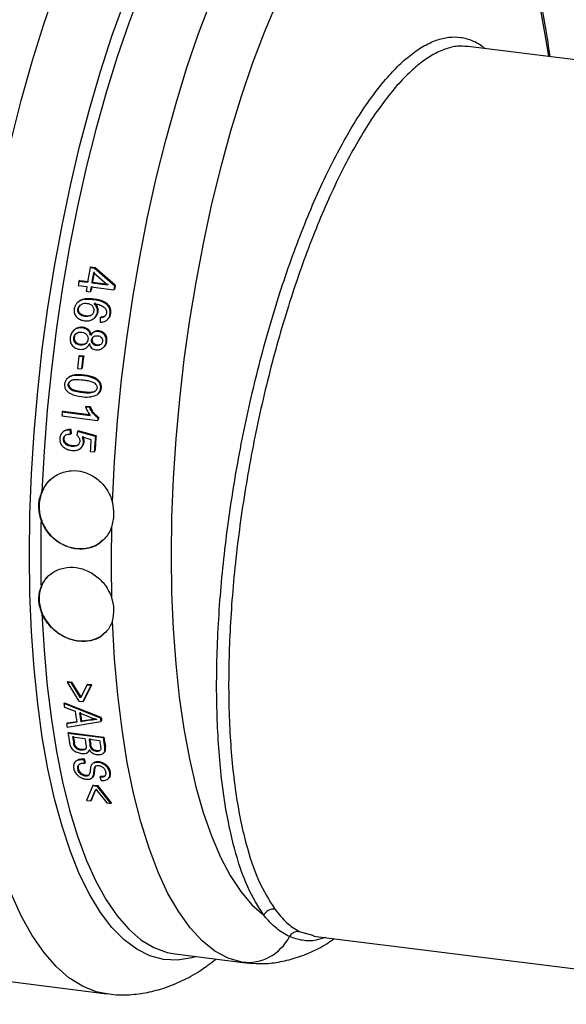
# Model space of a CAD drawing. Units: millimetres. Extents: x 209 to 2181, y 289 to 1510.
# Drawn here: x 1997 to 2052, y 635 to 734 of the extents above; entities that cross this region are included whole.
import ezdxf

# ---------------------------------------------------------------- set-up
doc = ezdxf.new("R2010")
doc.units = ezdxf.units.MM
doc.header["$LTSCALE"] = 3

msp = doc.modelspace()

# ---------------------------------------------------------------- linework, layer by layer
at = {"color": 7, "linetype": 'Continuous', "lineweight": 25}
for p, q in [((2042.35, 730.962), (2042.25, 730.965)), ((2092.544, 724.656), (2042.352, 730.98)), ((2004.507, 708.852), (2004.436, 708.79)), ((2004.436, 708.79), (2004.848, 708.738)), ((2004.507, 708.852), (2004.919, 708.8)), ((2004.774, 708.308), (2006.193, 707.07)), ((2004.919, 708.8), (2004.848, 708.738)), ((2006.885, 706.958), (2004.848, 708.738)), ((2006.956, 707.021), (2004.919, 708.8)), ((2003.387, 707.496), (2003.316, 707.433)), ((2003.316, 707.433), (2004.187, 707.323)), ((2003.387, 707.496), (2004.258, 707.386)), ((2004.67, 707.334), (2004.599, 707.271)), ((2004.67, 707.334), (2006.264, 707.133)), ((2003.245, 707.001), (2004.116, 706.891)), ((2004.037, 706.407), (2004.45, 706.355)), ((2004.521, 706.417), (2004.45, 706.355)), ((2004.528, 706.839), (2006.818, 706.551)), ((2004.599, 707.271), (2006.193, 707.07)), ((2006.889, 706.613), (2006.818, 706.551)), ((2006.956, 707.021), (2006.885, 706.958)), ((2003.247, 705.336), (2003.175, 705.273)), ((2004.793, 705.623), (2004.722, 705.56)), ((2003.269, 704.665), (2003.198, 704.602)), ((2005.23, 704.358), (2005.159, 704.296)), ((2003.994, 703.933), (2003.923, 703.871)), ((2004.819, 703.696), (2004.89, 703.759)), ((2005.449, 703.732), (2005.434, 703.303)), ((2005.52, 703.795), (2005.449, 703.732)), ((2005.928, 703.919), (2005.857, 703.856)), ((2006.13, 703.534), (2006.202, 703.596)), ((2006.512, 704.194), (2006.441, 704.132)), ((2002.866, 702.55), (2002.795, 702.487)), ((2003.728, 702.79), (2003.657, 702.728)), ((2005.331, 702.428), (2005.26, 702.365)), ((2002.866, 701.803), (2002.795, 701.74)), ((2004.653, 701.578), (2004.582, 701.515)), ((2004.772, 702.306), (2004.598, 702.153)), ((2006.12, 701.4), (2006.048, 701.337)), ((2003.484, 701.065), (2003.413, 701.002)), ((2004.109, 700.786), (2004.18, 700.848)), ((2005.129, 701.017), (2005.058, 700.954)), ((2005.746, 700.749), (2005.818, 700.812)), ((2003.378, 699.976), (2003.307, 699.913)), ((2003.307, 699.913), (2003.72, 699.861)), ((2003.378, 699.976), (2003.791, 699.924)), ((2003.791, 699.924), (2003.72, 699.861)), ((2003.16, 698.676), (2003.573, 698.624)), ((2003.644, 698.686), (2003.573, 698.624)), ((2002.228, 697.73), (2002.157, 697.668)), ((2003.865, 697.987), (2003.794, 697.925)), ((2002.309, 697.113), (2002.238, 697.05)), ((2005.562, 696.71), (2005.491, 696.648)), ((2003.687, 696.306), (2003.616, 696.243)), ((2005.189, 696.07), (2005.299, 696.167)), ((2004.035, 694.886), (2003.964, 694.823)), ((2003.964, 694.823), (2004.377, 694.771)), ((2004.035, 694.886), (2004.448, 694.834)), ((2004.448, 694.834), (2004.377, 694.771)), ((2001.611, 693.902), (2005.184, 693.452)), ((2001.717, 694.365), (2001.646, 694.303)), ((2001.646, 694.303), (2004.441, 693.951)), ((2001.717, 694.365), (2004.388, 694.029)), ((2005.255, 693.515), (2005.184, 693.452)), ((2005.278, 693.774), (2005.207, 693.712)), ((2002.537, 692.553), (2002.466, 692.491)), ((2002.481, 692.088), (2002.466, 692.491)), ((2002.552, 692.151), (2002.537, 692.553)), ((2001.76, 692.324), (2001.688, 692.261)), ((2001.821, 691.655), (2001.75, 691.592)), ((2002.552, 692.151), (2002.481, 692.088)), ((2003.174, 692.351), (2003.091, 691.961)), ((2003.245, 692.414), (2003.174, 692.351)), ((2004.958, 691.826), (2003.174, 692.351)), ((2005.029, 691.889), (2003.245, 692.414)), ((2003.66, 691.799), (2004.52, 691.546)), ((2005.029, 691.889), (2004.958, 691.826)), ((2002.634, 690.895), (2002.563, 690.832)), ((2003.433, 690.626), (2003.551, 690.731)), ((2003.827, 691.281), (2003.756, 691.218)), ((2004.434, 690.349), (2004.847, 690.297)), ((2004.918, 690.359), (2004.847, 690.297)), ((2002.189, 667.255), (2002.118, 667.193)), ((2002.118, 667.193), (2003.304, 665.295)), ((2002.118, 667.193), (2002.525, 667.141)), ((2002.189, 667.255), (2002.596, 667.204)), ((2002.596, 667.204), (2002.525, 667.141)), ((2003.483, 665.603), (2002.525, 667.141)), ((2003.554, 665.666), (2002.596, 667.204)), ((2004.138, 666.938), (2003.483, 665.603)), ((2003.739, 665.24), (2004.545, 666.887)), ((2003.81, 665.303), (2004.617, 666.949)), ((2004.209, 667.001), (2004.138, 666.938)), ((2004.138, 666.938), (2004.545, 666.887)), ((2004.209, 667.001), (2004.617, 666.949)), ((2004.617, 666.949), (2004.545, 666.887)), ((2001.883, 665.097), (2001.811, 665.034)), ((2005.467, 663.568), (2001.811, 665.034)), ((2005.538, 663.63), (2001.883, 665.097)), ((2003.304, 665.295), (2003.739, 665.24)), ((2003.81, 665.303), (2003.739, 665.24)), ((2001.854, 664.687), (2002.942, 664.275)), ((2003.369, 664.114), (2004.434, 663.685)), ((2003.09, 663.163), (2002.076, 663.019)), ((2002.147, 663.082), (2002.076, 663.019)), ((2002.125, 662.679), (2005.51, 663.245)), ((2003.161, 663.226), (2002.147, 663.082)), ((2004.42, 663.363), (2003.487, 663.22)), ((2003.559, 663.283), (2003.487, 663.22)), ((2004.491, 663.426), (2003.559, 663.283)), ((2004.491, 663.426), (2004.42, 663.363)), ((2005.538, 663.63), (2005.467, 663.568)), ((2005.581, 663.308), (2005.51, 663.245)), ((2002.287, 662.134), (2002.215, 662.071)), ((2002.215, 662.071), (2005.743, 661.627)), ((2002.287, 662.134), (2005.814, 661.689)), ((2002.678, 661.694), (2003.915, 661.538)), ((2002.852, 661.115), (2002.781, 661.052)), ((2004.327, 661.486), (2005.381, 661.354)), ((2004.49, 660.978), (2004.419, 660.915)), ((2005.814, 661.689), (2005.743, 661.627)), ((2002.949, 660.797), (2002.878, 660.735)), ((2003.575, 660.429), (2003.504, 660.366)), ((2004.224, 660.171), (2004.295, 660.234)), ((2004.576, 660.656), (2004.505, 660.594)), ((2005.111, 660.314), (2005.04, 660.251)), ((2005.767, 660.07), (2005.838, 660.133)), ((2005.967, 660.722), (2005.896, 660.66)), ((2003.036, 659.282), (2002.965, 659.219)), ((2003.858, 659.461), (2003.787, 659.399)), ((2003.892, 659.076), (2003.787, 659.399)), ((2003.963, 659.139), (2003.858, 659.461)), ((2003.963, 659.139), (2003.892, 659.076)), ((2004.731, 659.055), (2004.66, 658.992)), ((2005.334, 659.198), (2005.263, 659.135)), ((2003.28, 658.516), (2003.209, 658.453)), ((2004.759, 657.812), (2004.835, 658.313)), ((2004.906, 658.376), (2004.835, 658.313)), ((2006.47, 658.194), (2006.399, 658.132)), ((2004.009, 657.831), (2003.937, 657.768)), ((2004.612, 657.583), (2004.684, 657.646)), ((2004.83, 657.875), (2004.759, 657.812)), ((2005.495, 657.72), (2005.424, 657.657)), ((2005.424, 657.657), (2005.535, 657.34)), ((2006.244, 657.494), (2006.315, 657.556)), ((2004.704, 656.807), (2004.087, 655.328)), ((2004.494, 655.277), (2004.991, 656.472)), ((2004.565, 655.339), (2005.021, 656.435)), ((2004.775, 656.87), (2004.704, 656.807)), ((2004.704, 656.807), (2005.14, 656.753)), ((2004.775, 656.87), (2005.211, 656.815)), ((2004.991, 656.472), (2006.107, 655.073)), ((2005.211, 656.815), (2005.14, 656.753)), ((2006.515, 655.022), (2005.14, 656.753)), ((2006.586, 655.085), (2005.211, 656.815)), ((2004.087, 655.328), (2004.494, 655.277)), ((2004.565, 655.339), (2004.494, 655.277)), ((2006.107, 655.073), (2006.515, 655.022)), ((2006.586, 655.085), (2006.515, 655.022)), ((2026.851, 641.722), (2081.232, 634.871)), ((2012.965, 639.921), (2020.039, 639.03)), ((1996.404, 637.143), (2006.112, 635.92))]:
    msp.add_line(p, q, dxfattribs=at)
at = {"color": 8, "linetype": 'Continuous', "lineweight": 25}
for p, q in [((2025.412, 642.17), (2026.858, 641.777)), ((2020.042, 639.057), (2019.65, 639.09))]:
    msp.add_line(p, q, dxfattribs=at)
at = {"color": 8, "linetype": 'Continuous', "lineweight": 25, "flags": 128}
for points in [[(1992.774, 700.261), (1993.333, 704.608), (1993.991, 708.929), (1994.743, 713.205), (1995.586, 717.415), (1996.516, 721.54), (1997.529, 725.56), (1998.62, 729.456), (1999.784, 733.209), (2001.016, 736.803), (2002.309, 740.22), (2003.657, 743.444), (2005.055, 746.46), (2006.495, 749.254), (2007.054, 750.257)], [(2009.536, 736.554), (2008.306, 733.32), (2007.135, 729.913), (2006.029, 726.35), (2004.995, 722.648), (2004.037, 718.826), (2003.16, 714.903), (2002.369, 710.899), (2001.667, 706.833), (2001.057, 702.725), (2000.544, 698.597), (2000.129, 694.467), (1999.814, 690.358), (1999.601, 686.289)], [(1998.339, 679.974), (1998.391, 683.992), (1998.549, 688.082), (1998.81, 692.225), (1999.175, 696.399), (1999.64, 700.585), (2000.205, 704.76), (2000.865, 708.905), (2001.617, 712.998), (2002.459, 717.019), (2003.385, 720.949), (2004.391, 724.767), (2005.472, 728.455), (2006.623, 731.995), (2007.838, 735.367)], [(2006.666, 685.262), (2006.875, 689.323), (2007.186, 693.425), (2007.597, 697.547), (2008.105, 701.67), (2008.71, 705.772), (2009.407, 709.834), (2010.194, 713.836), (2011.065, 717.756), (2012.018, 721.577), (2013.047, 725.279), (2014.147, 728.844), (2015.313, 732.254), (2016.539, 735.493)], [(2023.123, 735.322), (2021.885, 732.377), (2020.7, 729.243), (2019.575, 725.938), (2018.517, 722.478), (2017.531, 718.883), (2016.621, 715.172), (2015.794, 711.363), (2015.053, 707.478), (2014.403, 703.537), (2013.847, 699.562), (2013.387, 695.573), (2013.026, 691.591), (2012.767, 687.639), (2012.61, 683.736), (2012.557, 679.904), (2012.607, 676.164), (2012.761, 672.534), (2013.018, 669.035), (2013.375, 665.685), (2013.832, 662.501), (2014.386, 659.502), (2015.034, 656.702), (2015.772, 654.118), (2016.596, 651.761), (2017.503, 649.646), (2018.488, 647.783), (2019.544, 646.183), (2020.667, 644.853), (2021.85, 643.802), (2021.85, 643.802)], [(2050.437, 729.961), (2050.183, 731.608), (2049.627, 734.602)], [(2015.065, 639.656), (2014.649, 639.537), (2013.211, 639.308), (2011.803, 639.375), (2010.434, 639.736), (2009.11, 640.391), (2007.838, 641.336), (2006.623, 642.567), (2005.472, 644.076), (2004.391, 645.857), (2003.385, 647.9), (2002.459, 650.197), (2001.617, 652.734), (2000.865, 655.5), (2000.205, 658.48), (1999.64, 661.66), (1999.175, 665.025), (1998.81, 668.556), (1998.549, 672.237), (1998.391, 676.05), (1998.339, 679.974)], [(1999.601, 674.087), (1999.814, 670.393), (2000.129, 666.839), (2000.544, 663.442), (2001.057, 660.219), (2001.667, 657.186), (2002.369, 654.359), (2003.16, 651.75), (2004.037, 649.374), (2004.995, 647.242), (2006.029, 645.364), (2007.135, 643.751), (2008.306, 642.409), (2009.536, 641.346), (2010.821, 640.567), (2012.152, 640.076), (2012.965, 639.921)], [(2006.102, 635.921), (2005.055, 636.135), (2003.657, 636.685), (2002.309, 637.531), (2001.016, 638.667), (1999.784, 640.089), (1998.62, 641.789), (1997.529, 643.761), (1996.516, 645.994), (1995.586, 648.477), (1994.743, 651.201), (1993.991, 654.15), (1993.333, 657.312), (1992.774, 660.672)]]:
    msp.add_lwpolyline(points, dxfattribs=at)
at = {"color": 7, "linetype": 'Continuous', "lineweight": 25, "flags": 128}
msp.add_lwpolyline([(2019.65, 639.09), (2018.274, 639.503), (2016.946, 640.218), (2015.672, 641.232), (2014.459, 642.539), (2013.314, 644.132), (2012.241, 646.003), (2011.248, 648.143), (2010.339, 650.54), (2009.519, 653.182), (2008.792, 656.055), (2008.161, 659.143), (2007.631, 662.432), (2007.204, 665.904), (2006.882, 669.54), (2006.666, 673.323)], dxfattribs=at)
at = {"color": 7, "linetype": 'Continuous', "lineweight": 25}
for centre, radius, start, end in [((2175.053, 679.029), 173.193, 170.10535, 170.59743), ((2175.685, 678.94), 173.416, 170.24997, 170.59725), ((2175.756, 679.002), 173.416, 170.24997, 170.59725), ((2175.095, 678.986), 174.119, 170.59711, 170.74115), ((2176.359, 678.812), 174.517, 170.74115, 170.9023), ((2176.771, 678.76), 174.517, 170.74115, 170.9023), ((2176.842, 678.823), 174.517, 170.74115, 170.9023), ((2178.679, 678.534), 174.13, 170.60528, 170.74114), ((2178.75, 678.597), 174.13, 170.60528, 170.74114), ((2178.954, 678.425), 176.956, 173.0253, 173.42886), ((2179.366, 678.373), 176.956, 173.0253, 173.42886), ((2179.437, 678.436), 176.956, 173.0253, 173.42886), ((2175.072, 678.841), 174.113, 174.9052, 175.03748), ((2178.582, 678.396), 174.05, 174.95173, 175.03749), ((2178.653, 678.459), 174.05, 174.95173, 175.03749), ((2175.163, 678.691), 171.126, 175.69178, 176.09379), ((2175.779, 678.625), 171.33, 175.5808, 176.09361), ((2175.85, 678.687), 171.33, 175.5808, 176.09361), ((2147.718, 680.111), 148.243, 178.69392, 181.30608), ((2154.777, 679.223), 148.231, 178.64303, 181.35697), ((2099.659, 676.814), 98.554, 186.86461, 187.0679), ((2096.796, 676.184), 94.606, 187.23123, 187.91055), ((2097.213, 676.131), 94.61, 187.2973, 187.84364), ((2097.284, 676.194), 94.61, 187.2973, 187.84364), ((2091.834, 675.773), 90.66, 188.08711, 188.30454), ((2099.278, 675.871), 94.615, 187.4717, 187.66853), ((2099.35, 675.934), 94.615, 187.4717, 187.66853), ((2086.86, 675.022), 85.63, 188.69904, 189.34937), ((2086.621, 674.865), 84.97, 188.91712, 189.35552), ((2086.692, 674.928), 84.97, 188.91712, 189.35552), ((2087.948, 674.724), 85.061, 188.91728, 189.32423), ((2088.411, 674.68), 85.112, 188.91736, 189.30687), ((2088.482, 674.742), 85.112, 188.91736, 189.30687), ((2089.547, 674.56), 85.197, 188.91748, 189.27826), ((2090.373, 674.575), 85.616, 188.699, 189.35414), ((2090.445, 674.638), 85.616, 188.699, 189.35414), ((2022.83, 643.348), 1.08, 83.44388, 155.16975), ((2025.3, 641.177), 0.999, 83.57203, 150.80357), ((2020.166, 643.853), 4.791, 263.81723, 332.81161)]:
    msp.add_arc(centre, radius, start, end, dxfattribs=at)
for points, knots in [([(2050.556, 729.946), (2050.547, 730.024), (2050.406, 731.2), (2050.042, 733.345), (2049.454, 736.36), (2048.751, 739.207), (2047.942, 741.898), (2047.016, 744.419), (2045.965, 746.762), (2044.779, 748.91), (2043.499, 750.766), (2042.153, 752.32), (2040.778, 753.572), (2039.339, 754.584), (2037.792, 755.375), (2036.268, 755.918), (2035.227, 756.065), (2034.78, 756.128)], [0, 0, 0, 0, 0.005401, 0.081619, 0.158275, 0.235468, 0.313309, 0.391898, 0.47128, 0.551309, 0.631139, 0.700836, 0.766692, 0.829013, 0.888616, 0.952155, 1, 1, 1, 1]), ([(2004.722, 705.56), (2004.53, 705.58), (2004.15, 705.618), (2003.66, 705.558), (2003.303, 705.386), (2003.07, 705.19), (2002.901, 704.927), (2002.852, 704.727), (2002.828, 704.626)], [0, 0, 0, 0, 0.250698, 0.498266, 0.623237, 0.748362, 0.873357, 1, 1, 1, 1]), ([(2004.793, 705.623), (2004.602, 705.643), (2004.221, 705.682), (2003.735, 705.617), (2003.408, 705.473), (2003.294, 705.366), (2003.253, 705.329)], [0, 0, 0, 0, 0.3598125, 0.7196593, 0.9007244, 1, 1, 1, 1]), ([(2006.441, 704.132), (2006.447, 704.242), (2006.457, 704.461), (2006.355, 704.773), (2006.165, 705.029), (2005.667, 705.416), (2005.142, 705.496), (2004.722, 705.56)], [0, 0, 0, 0, 0.125274, 0.249021, 0.373971, 0.49987, 1, 1, 1, 1]), ([(2006.512, 704.194), (2006.518, 704.306), (2006.529, 704.527), (2006.423, 704.842), (2006.23, 705.098), (2005.731, 705.479), (2005.21, 705.559), (2004.793, 705.623)], [0, 0, 0, 0, 0.126422, 0.251936, 0.377921, 0.50336, 1, 1, 1, 1]), ([(2002.828, 704.626), (2002.822, 704.549), (2002.811, 704.397), (2002.853, 704.172), (2002.949, 703.967), (2003.14, 703.742), (2003.448, 703.533), (2003.732, 703.475), (2003.875, 703.446)], [0, 0, 0, 0, 0.124933, 0.249404, 0.374803, 0.500254, 0.749794, 1, 1, 1, 1]), ([(2003.923, 703.871), (2003.83, 703.888), (2003.645, 703.921), (2003.436, 704.041), (2003.308, 704.183), (2003.234, 704.308), (2003.188, 704.451), (2003.195, 704.552), (2003.198, 704.602)], [0, 0, 0, 0, 0.249689, 0.498466, 0.623526, 0.748837, 0.874203, 1, 1, 1, 1]), ([(2003.198, 704.602), (2003.214, 704.667), (2003.247, 704.807), (2003.399, 704.994), (2003.61, 705.141), (2003.876, 705.215), (2004.055, 705.203), (2004.148, 705.196)], [0, 0, 0, 0, 0.156487, 0.33591, 0.554822, 0.768495, 1, 1, 1, 1]), ([(2003.994, 703.933), (2003.901, 703.95), (2003.716, 703.984), (2003.507, 704.104), (2003.379, 704.246), (2003.305, 704.371), (2003.259, 704.514), (2003.266, 704.614), (2003.269, 704.665)], [0, 0, 0, 0, 0.2496893, 0.4984664, 0.6235258, 0.7488367, 0.8742027, 1, 1, 1, 1]), ([(2003.269, 704.665), (2003.285, 704.729), (2003.32, 704.867), (2003.413, 705.002), (2003.486, 705.051), (2003.496, 705.058)], [0, 0, 0, 0, 0.426989, 0.916557, 1, 1, 1, 1]), ([(2004.805, 704.428), (2004.795, 704.379), (2004.775, 704.282), (2004.702, 704.149), (2004.602, 704.037), (2004.442, 703.922), (2004.206, 703.849), (2004.017, 703.863), (2003.923, 703.871)], [0, 0, 0, 0, 0.124586, 0.248881, 0.374179, 0.499928, 0.749759, 1, 1, 1, 1]), ([(2004.148, 705.196), (2004.239, 705.18), (2004.421, 705.146), (2004.615, 705.005), (2004.726, 704.853), (2004.787, 704.722), (2004.818, 704.577), (2004.81, 704.478), (2004.805, 704.428)], [0, 0, 0, 0, 0.248314, 0.496847, 0.622284, 0.747751, 0.873753, 1, 1, 1, 1]), ([(2004.829, 705.169), (2004.999, 705.146), (2005.336, 705.098), (2005.635, 704.936), (2005.784, 704.855)], [0, 0, 0, 0, 0.502178, 1, 1, 1, 1]), ([(2005.159, 704.296), (2005.165, 704.379), (2005.176, 704.545), (2005.116, 704.786), (2005.001, 705.003), (2004.887, 705.114), (2004.829, 705.169)], [0, 0, 0, 0, 0.249566, 0.498893, 0.748654, 1, 1, 1, 1]), ([(2004.888, 703.762), (2004.9, 703.771), (2004.969, 703.823), (2005.068, 703.954), (2005.178, 704.144), (2005.213, 704.287), (2005.23, 704.358)], [0, 0, 0, 0, 0.066845, 0.377782, 0.689438, 1, 1, 1, 1]), ([(2005.23, 704.358), (2005.236, 704.442), (2005.248, 704.608), (2005.187, 704.849), (2005.072, 705.066), (2004.958, 705.176), (2004.9, 705.232)], [0, 0, 0, 0, 0.249566, 0.498893, 0.748654, 1, 1, 1, 1]), ([(2005.784, 704.855), (2005.873, 704.776), (2006.008, 704.656), (2006.094, 704.419), (2006.086, 704.293), (2006.083, 704.23)], [0, 0, 0, 0, 0.496591, 0.74803, 1, 1, 1, 1]), ([(2003.875, 703.446), (2004.014, 703.439), (2004.289, 703.426), (2004.63, 703.544), (2004.856, 703.72), (2004.997, 703.887), (2005.106, 704.081), (2005.141, 704.224), (2005.159, 704.296)], [0, 0, 0, 0, 0.250897, 0.498052, 0.623456, 0.748711, 0.873997, 1, 1, 1, 1]), ([(2004.664, 704.104), (2004.62, 704.069), (2004.517, 703.985), (2004.282, 703.915), (2004.102, 703.927), (2003.994, 703.933)], [0, 0, 0, 0, 0.230288, 0.541306, 1, 1, 1, 1]), ([(2005.434, 703.303), (2005.55, 703.31), (2005.724, 703.32), (2005.946, 703.404), (2006.099, 703.499), (2006.229, 703.626), (2006.371, 703.829), (2006.413, 704.01), (2006.441, 704.132)], [0, 0, 0, 0, 0.249169, 0.373793, 0.49897, 0.624252, 0.749437, 1, 1, 1, 1]), ([(2005.857, 703.856), (2005.793, 703.822), (2005.664, 703.753), (2005.521, 703.739), (2005.449, 703.732)], [0, 0, 0, 0, 0.49844, 1, 1, 1, 1]), ([(2005.928, 703.919), (2005.864, 703.885), (2005.735, 703.816), (2005.592, 703.802), (2005.52, 703.795)], [0, 0, 0, 0, 0.49844, 1, 1, 1, 1]), ([(2006.083, 704.23), (2006.064, 704.156), (2006.027, 704.007), (2005.914, 703.907), (2005.857, 703.856)], [0, 0, 0, 0, 0.498826, 1, 1, 1, 1]), ([(2006.199, 703.599), (2006.233, 703.629), (2006.311, 703.7), (2006.441, 703.893), (2006.484, 704.074), (2006.512, 704.194)], [0, 0, 0, 0, 0.199113, 0.465939, 1, 1, 1, 1]), ([(2003.657, 702.728), (2003.516, 702.732), (2003.306, 702.738), (2003.035, 702.65), (2002.849, 702.542), (2002.691, 702.391), (2002.521, 702.149), (2002.466, 701.932), (2002.429, 701.787)], [0, 0, 0, 0, 0.250314, 0.374398, 0.499387, 0.624792, 0.74937, 1, 1, 1, 1]), ([(2003.728, 702.79), (2003.587, 702.795), (2003.374, 702.801), (2003.105, 702.71), (2002.955, 702.631), (2002.887, 702.563), (2002.87, 702.546)], [0, 0, 0, 0, 0.461273, 0.697335, 0.922511, 1, 1, 1, 1]), ([(2004.467, 701.965), (2004.445, 702.067), (2004.401, 702.271), (2004.208, 702.515), (2003.951, 702.674), (2003.755, 702.71), (2003.657, 702.728)], [0, 0, 0, 0, 0.249359, 0.498452, 0.748318, 1, 1, 1, 1]), ([(2004.538, 702.028), (2004.516, 702.13), (2004.472, 702.334), (2004.28, 702.578), (2004.022, 702.737), (2003.826, 702.772), (2003.728, 702.79)], [0, 0, 0, 0, 0.249359, 0.498452, 0.748318, 1, 1, 1, 1]), ([(2005.26, 702.365), (2005.183, 702.37), (2005.028, 702.38), (2004.799, 702.315), (2004.6, 702.172), (2004.512, 702.034), (2004.467, 701.965)], [0, 0, 0, 0, 0.249824, 0.498668, 0.748618, 1, 1, 1, 1]), ([(2005.331, 702.428), (2005.254, 702.433), (2005.101, 702.442), (2004.883, 702.387), (2004.773, 702.295), (2004.725, 702.255)], [0, 0, 0, 0, 0.359735, 0.71806, 1, 1, 1, 1]), ([(2006.048, 701.337), (2006.054, 701.463), (2006.062, 701.652), (2005.973, 701.884), (2005.876, 702.04), (2005.75, 702.17), (2005.552, 702.305), (2005.377, 702.341), (2005.26, 702.365)], [0, 0, 0, 0, 0.248663, 0.373709, 0.498928, 0.624454, 0.749587, 1, 1, 1, 1]), ([(2006.12, 701.4), (2006.125, 701.526), (2006.133, 701.715), (2006.044, 701.947), (2005.947, 702.102), (2005.821, 702.232), (2005.623, 702.368), (2005.448, 702.404), (2005.331, 702.428)], [0, 0, 0, 0, 0.2486633, 0.3737085, 0.4989278, 0.6244535, 0.7495867, 1, 1, 1, 1]), ([(2002.429, 701.787), (2002.423, 701.639), (2002.414, 701.418), (2002.521, 701.147), (2002.636, 700.966), (2002.785, 700.814), (2003.019, 700.657), (2003.224, 700.614), (2003.361, 700.586)], [0, 0, 0, 0, 0.248538, 0.373482, 0.498595, 0.62417, 0.74935, 1, 1, 1, 1]), ([(2003.413, 701.002), (2003.317, 701.022), (2003.148, 701.055), (2002.948, 701.211), (2002.824, 701.399), (2002.782, 701.588), (2002.792, 701.701), (2002.795, 701.74)], [0, 0, 0, 0, 0.27892, 0.487031, 0.695298, 0.893708, 1, 1, 1, 1]), ([(2002.795, 701.74), (2002.813, 701.817), (2002.848, 701.968), (2002.995, 702.142), (2003.176, 702.265), (2003.387, 702.322), (2003.53, 702.312), (2003.601, 702.307)], [0, 0, 0, 0, 0.207221, 0.40538, 0.595296, 0.801909, 1, 1, 1, 1]), ([(2003.484, 701.065), (2003.388, 701.084), (2003.219, 701.118), (2003.019, 701.273), (2002.896, 701.462), (2002.853, 701.651), (2002.863, 701.764), (2002.866, 701.803)], [0, 0, 0, 0, 0.27892, 0.487031, 0.695298, 0.893708, 1, 1, 1, 1]), ([(2002.866, 701.803), (2002.885, 701.879), (2002.921, 702.027), (2003.017, 702.161), (2003.081, 702.203), (2003.084, 702.206)], [0, 0, 0, 0, 0.497065, 0.972394, 1, 1, 1, 1]), ([(2004.217, 701.572), (2004.2, 701.499), (2004.168, 701.353), (2004.03, 701.178), (2003.851, 701.051), (2003.638, 700.986), (2003.488, 700.997), (2003.413, 701.002)], [0, 0, 0, 0, 0.195327, 0.393511, 0.580229, 0.790103, 1, 1, 1, 1]), ([(2003.601, 702.307), (2003.686, 702.29), (2003.858, 702.256), (2004.038, 702.119), (2004.143, 701.973), (2004.2, 701.849), (2004.228, 701.712), (2004.22, 701.619), (2004.217, 701.572)], [0, 0, 0, 0, 0.248678, 0.497707, 0.62306, 0.748421, 0.873995, 1, 1, 1, 1]), ([(2005.058, 700.954), (2004.992, 700.967), (2004.861, 700.994), (2004.721, 701.098), (2004.639, 701.208), (2004.596, 701.304), (2004.575, 701.409), (2004.579, 701.48), (2004.582, 701.515)], [0, 0, 0, 0, 0.248981, 0.497956, 0.624993, 0.748904, 0.87413, 1, 1, 1, 1]), ([(2004.582, 701.515), (2004.595, 701.573), (2004.621, 701.689), (2004.733, 701.822), (2004.874, 701.913), (2005.039, 701.957), (2005.154, 701.948), (2005.213, 701.944)], [0, 0, 0, 0, 0.199329, 0.400747, 0.58265, 0.787547, 1, 1, 1, 1]), ([(2005.129, 701.017), (2005.063, 701.03), (2004.932, 701.056), (2004.792, 701.161), (2004.71, 701.271), (2004.667, 701.367), (2004.646, 701.471), (2004.65, 701.542), (2004.653, 701.578)], [0, 0, 0, 0, 0.248981, 0.497956, 0.624993, 0.748904, 0.87413, 1, 1, 1, 1]), ([(2004.653, 701.578), (2004.666, 701.635), (2004.693, 701.748), (2004.765, 701.851), (2004.813, 701.882), (2004.813, 701.882)], [0, 0, 0, 0, 0.49717, 0.99955, 1, 1, 1, 1]), ([(2005.682, 701.382), (2005.674, 701.346), (2005.66, 701.276), (2005.61, 701.179), (2005.541, 701.097), (2005.43, 701.01), (2005.264, 700.941), (2005.126, 700.95), (2005.058, 700.954)], [0, 0, 0, 0, 0.124824, 0.248957, 0.371731, 0.499582, 0.74925, 1, 1, 1, 1]), ([(2005.213, 701.944), (2005.278, 701.93), (2005.408, 701.902), (2005.544, 701.794), (2005.625, 701.685), (2005.669, 701.59), (2005.689, 701.487), (2005.684, 701.417), (2005.682, 701.382)], [0, 0, 0, 0, 0.249386, 0.498697, 0.628035, 0.749842, 0.874436, 1, 1, 1, 1]), ([(2005.811, 700.819), (2005.867, 700.87), (2005.996, 700.988), (2006.085, 701.205), (2006.111, 701.352), (2006.12, 701.4)], [0, 0, 0, 0, 0.339415, 0.78541, 1, 1, 1, 1]), ([(2003.361, 700.586), (2003.46, 700.58), (2003.656, 700.567), (2003.947, 700.651), (2004.193, 700.841), (2004.3, 701.02), (2004.354, 701.11)], [0, 0, 0, 0, 0.251025, 0.498829, 0.747992, 1, 1, 1, 1]), ([(2004.07, 701.23), (2004.023, 701.193), (2003.916, 701.108), (2003.708, 701.05), (2003.559, 701.06), (2003.484, 701.065)], [0, 0, 0, 0, 0.278484, 0.639222, 1, 1, 1, 1]), ([(2004.173, 700.857), (2004.21, 700.887), (2004.316, 700.972), (2004.382, 701.094), (2004.425, 701.172)], [0, 0, 0, 0, 0.3597544, 1, 1, 1, 1]), ([(2004.354, 701.11), (2004.379, 701.034), (2004.429, 700.884), (2004.578, 700.699), (2004.779, 700.579), (2004.928, 700.551), (2005.003, 700.537)], [0, 0, 0, 0, 0.249474, 0.498209, 0.748425, 1, 1, 1, 1]), ([(2005.003, 700.537), (2005.123, 700.531), (2005.303, 700.523), (2005.533, 700.602), (2005.691, 700.696), (2005.828, 700.822), (2005.978, 701.025), (2006.02, 701.212), (2006.048, 701.337)], [0, 0, 0, 0, 0.249596, 0.374904, 0.500145, 0.625693, 0.750468, 1, 1, 1, 1]), ([(2005.591, 701.151), (2005.585, 701.144), (2005.543, 701.095), (2005.426, 701.039), (2005.272, 701.004), (2005.17, 701.013), (2005.129, 701.017)], [0, 0, 0, 0, 0.053617, 0.375912, 0.749196, 1, 1, 1, 1]), ([(2003.794, 697.925), (2003.405, 697.967), (2002.918, 698.02), (2002.367, 697.825), (2002.122, 697.658), (2001.94, 697.41), (2001.895, 697.21), (2001.873, 697.108)], [0, 0, 0, 0, 0.498993, 0.624643, 0.749324, 0.873583, 1, 1, 1, 1]), ([(2002.238, 697.05), (2002.251, 697.11), (2002.275, 697.227), (2002.401, 697.38), (2002.605, 697.507), (2003.071, 697.594), (2003.463, 697.549), (2003.75, 697.515)], [0, 0, 0, 0, 0.098696, 0.192971, 0.321238, 0.502253, 1, 1, 1, 1]), ([(2003.865, 697.987), (2003.661, 698.009), (2003.25, 698.054), (2002.73, 698.002), (2002.381, 697.868), (2002.271, 697.752), (2002.239, 697.718)], [0, 0, 0, 0, 0.362728, 0.727908, 0.920027, 1, 1, 1, 1]), ([(2002.309, 697.113), (2002.322, 697.172), (2002.348, 697.287), (2002.421, 697.393), (2002.471, 697.425), (2002.475, 697.427)], [0, 0, 0, 0, 0.491286, 0.960563, 1, 1, 1, 1]), ([(2003.75, 697.515), (2003.898, 697.494), (2004.192, 697.452), (2004.584, 697.356), (2004.878, 697.209), (2005.038, 697.045), (2005.118, 696.889), (2005.132, 696.777), (2005.127, 696.719), (2005.126, 696.711)], [0, 0, 0, 0, 0.259843, 0.5201727, 0.6999014, 0.81928, 0.9028406, 0.9868238, 1, 1, 1, 1]), ([(2005.491, 696.648), (2005.494, 696.751), (2005.499, 696.957), (2005.373, 697.247), (2005.165, 697.465), (2004.664, 697.783), (2004.181, 697.862), (2003.794, 697.925)], [0, 0, 0, 0, 0.124918, 0.249925, 0.375311, 0.500473, 1, 1, 1, 1]), ([(2005.562, 696.71), (2005.565, 696.815), (2005.57, 697.008), (2005.462, 697.272), (2005.253, 697.524), (2004.732, 697.846), (2004.225, 697.929), (2003.865, 697.987)], [0, 0, 0, 0, 0.126013, 0.233848, 0.341086, 0.532166, 1, 1, 1, 1]), ([(2001.873, 697.108), (2001.87, 697.006), (2001.865, 696.852), (2001.928, 696.656), (2002.025, 696.477), (2002.201, 696.294), (2002.704, 695.979), (2003.187, 695.9), (2003.574, 695.838)], [0, 0, 0, 0, 0.124476, 0.186856, 0.249823, 0.375196, 0.500294, 1, 1, 1, 1]), ([(2003.616, 696.243), (2003.469, 696.264), (2003.174, 696.306), (2002.784, 696.401), (2002.49, 696.546), (2002.329, 696.71), (2002.246, 696.867), (2002.233, 696.982), (2002.237, 697.042), (2002.238, 697.05)], [0, 0, 0, 0, 0.259343, 0.519172, 0.695115, 0.815962, 0.900701, 0.985924, 1, 1, 1, 1]), ([(2003.687, 696.306), (2003.54, 696.327), (2003.245, 696.369), (2002.856, 696.464), (2002.562, 696.609), (2002.401, 696.773), (2002.317, 696.93), (2002.304, 697.044), (2002.308, 697.105), (2002.309, 697.113)], [0, 0, 0, 0, 0.2593428, 0.5191716, 0.6951155, 0.8159624, 0.9007013, 0.9859238, 1, 1, 1, 1]), ([(2005.126, 696.711), (2005.116, 696.655), (2005.094, 696.54), (2004.975, 696.388), (2004.784, 696.261), (2004.469, 696.19), (2004.07, 696.193), (2003.768, 696.226), (2003.616, 696.243)], [0, 0, 0, 0, 0.090853, 0.188833, 0.311555, 0.477009, 0.736393, 1, 1, 1, 1]), ([(2005.028, 696.455), (2004.978, 696.416), (2004.849, 696.317), (2004.539, 696.256), (2004.141, 696.255), (2003.839, 696.289), (2003.687, 696.306)], [0, 0, 0, 0, 0.135061, 0.342933, 0.668813, 1, 1, 1, 1]), ([(2005.045, 695.975), (2005.103, 696.011), (2005.219, 696.083), (2005.36, 696.241), (2005.457, 696.434), (2005.48, 696.576), (2005.491, 696.648)], [0, 0, 0, 0, 0.250018, 0.499082, 0.749162, 1, 1, 1, 1]), ([(2005.288, 696.18), (2005.324, 696.206), (2005.428, 696.281), (2005.522, 696.476), (2005.549, 696.636), (2005.562, 696.71)], [0, 0, 0, 0, 0.220089, 0.637136, 1, 1, 1, 1]), ([(2003.574, 695.838), (2003.826, 695.808), (2004.326, 695.748), (2004.806, 695.899), (2005.045, 695.975)], [0, 0, 0, 0, 0.503958, 1, 1, 1, 1]), ([(2003.964, 694.823), (2004.024, 694.666), (2004.143, 694.351), (2004.341, 694.084), (2004.441, 693.951)], [0, 0, 0, 0, 0.499826, 1, 1, 1, 1]), ([(2005.207, 693.712), (2005.031, 693.854), (2004.677, 694.14), (2004.477, 694.56), (2004.377, 694.771)], [0, 0, 0, 0, 0.4977565, 1, 1, 1, 1]), ([(2005.278, 693.774), (2005.183, 693.843), (2004.997, 693.978), (2004.698, 694.325), (2004.548, 694.631), (2004.448, 694.834)], [0, 0, 0, 0, 0.261708, 0.509914, 1, 1, 1, 1]), ([(2002.466, 692.491), (2002.338, 692.488), (2002.085, 692.482), (2001.785, 692.355), (2001.6, 692.18), (2001.451, 691.964), (2001.41, 691.766), (2001.383, 691.634)], [0, 0, 0, 0, 0.25141, 0.499375, 0.624463, 0.749198, 1, 1, 1, 1]), ([(2002.537, 692.553), (2002.362, 692.542), (2002.09, 692.525), (2001.824, 692.404), (2001.761, 692.324), (2001.76, 692.323)], [0, 0, 0, 0, 0.637904, 0.996776, 1, 1, 1, 1]), ([(2001.383, 691.634), (2001.382, 691.556), (2001.38, 691.398), (2001.444, 691.166), (2001.565, 690.959), (2001.783, 690.734), (2002.114, 690.524), (2002.409, 690.466), (2002.556, 690.437)], [0, 0, 0, 0, 0.125371, 0.250315, 0.37551, 0.500912, 0.750027, 1, 1, 1, 1]), ([(2001.75, 691.592), (2001.756, 691.634), (2001.768, 691.719), (2001.828, 691.831), (2001.911, 691.922), (2002.044, 692.016), (2002.239, 692.078), (2002.4, 692.085), (2002.481, 692.088)], [0, 0, 0, 0, 0.125207, 0.250009, 0.37522, 0.500474, 0.749475, 1, 1, 1, 1]), ([(2002.563, 690.832), (2002.466, 690.85), (2002.272, 690.884), (2002.044, 691.006), (2001.897, 691.152), (2001.808, 691.282), (2001.75, 691.433), (2001.75, 691.539), (2001.75, 691.592)], [0, 0, 0, 0, 0.248839, 0.497117, 0.622342, 0.747975, 0.873584, 1, 1, 1, 1]), ([(2002.634, 690.895), (2002.485, 690.925), (2002.254, 690.97), (2001.994, 691.173), (2001.857, 691.372), (2001.816, 691.546), (2001.82, 691.632), (2001.821, 691.655)], [0, 0, 0, 0, 0.3777841, 0.5844736, 0.7918529, 0.9447116, 1, 1, 1, 1]), ([(2001.821, 691.655), (2001.832, 691.714), (2001.853, 691.829), (2001.927, 691.937), (2001.981, 691.974), (2001.989, 691.98)], [0, 0, 0, 0, 0.466726, 0.916241, 1, 1, 1, 1]), ([(2003.091, 691.961), (2003.136, 691.927), (2003.226, 691.857), (2003.328, 691.715), (2003.396, 691.55), (2003.397, 691.433), (2003.398, 691.374)], [0, 0, 0, 0, 0.249754, 0.498562, 0.7497, 1, 1, 1, 1]), ([(2003.756, 691.218), (2003.758, 691.317), (2003.761, 691.516), (2003.694, 691.705), (2003.66, 691.799)], [0, 0, 0, 0, 0.499597, 1, 1, 1, 1]), ([(2003.827, 691.281), (2003.829, 691.33), (2003.833, 691.429), (2003.813, 691.628), (2003.764, 691.768), (2003.731, 691.862)], [0, 0, 0, 0, 0.25198, 0.504569, 1, 1, 1, 1]), ([(2002.556, 690.437), (2002.69, 690.428), (2002.956, 690.409), (2003.279, 690.513), (2003.493, 690.671), (2003.628, 690.822), (2003.726, 691.007), (2003.746, 691.148), (2003.756, 691.218)], [0, 0, 0, 0, 0.2493659, 0.4981766, 0.6232623, 0.7483334, 0.8739361, 1, 1, 1, 1]), ([(2003.398, 691.374), (2003.391, 691.326), (2003.377, 691.228), (2003.316, 691.095), (2003.223, 690.987), (2003.072, 690.876), (2002.843, 690.81), (2002.657, 690.825), (2002.563, 690.832)], [0, 0, 0, 0, 0.125453, 0.250093, 0.375193, 0.500667, 0.750092, 1, 1, 1, 1]), ([(2003.279, 691.043), (2003.23, 691.007), (2003.109, 690.919), (2002.88, 690.875), (2002.714, 690.889), (2002.634, 690.895)], [0, 0, 0, 0, 0.267077, 0.651683, 1, 1, 1, 1]), ([(2003.542, 690.739), (2003.606, 690.797), (2003.732, 690.912), (2003.808, 691.118), (2003.823, 691.243), (2003.827, 691.281)], [0, 0, 0, 0, 0.415043, 0.821829, 1, 1, 1, 1]), ([(2000.532, 687.57), (2000.53, 687.569), (2000.172, 687.353), (1999.703, 686.586), (1999.275, 685.373), (1999.321, 684.017), (1999.797, 682.735), (2000.651, 681.652), (2001.776, 680.89), (2003.051, 680.519), (2004.301, 680.611), (2005.213, 680.941), (2005.566, 681.331), (2005.647, 681.421)], [0, 0, 0, 0, 0.0006387, 0.1080992, 0.2163685, 0.3245954, 0.4322515, 0.5394544, 0.646552, 0.7537076, 0.8609036, 0.9680997, 1, 1, 1, 1]), ([(1999.601, 686.289), (1999.81, 686.664), (2000.226, 687.414), (2001.286, 688.152), (2002.515, 688.48), (2003.8, 688.344), (2004.99, 687.772), (2005.962, 686.831), (2006.466, 685.919), (2006.632, 685.376), (2006.666, 685.262)], [0, 0, 0, 0, 0.138859, 0.277735, 0.416009, 0.55284, 0.688854, 0.825458, 0.963471, 1, 1, 1, 1]), ([(1999.514, 683.49), (1999.405, 683.918), (1999.188, 684.773), (1999.379, 685.74), (1999.569, 686.21), (1999.601, 686.289)], [0, 0, 0, 0, 0.454601, 0.909001, 1, 1, 1, 1]), ([(2006.587, 682.733), (2006.702, 683.15), (2006.927, 683.966), (2006.752, 684.836), (2006.666, 685.262)], [0, 0, 0, 0, 0.510842, 1, 1, 1, 1]), ([(2006.587, 682.733), (2006.508, 682.548), (2006.263, 681.981), (2005.584, 681.209), (2004.5, 680.635), (2003.246, 680.489), (2001.965, 680.782), (2000.81, 681.485), (1999.954, 682.436), (1999.647, 683.17), (1999.514, 683.49)], [0, 0, 0, 0, 0.066704, 0.204619, 0.342379, 0.480194, 0.618074, 0.755965, 0.893816, 1, 1, 1, 1]), ([(1999.514, 676.732), (1999.614, 676.948), (1999.881, 677.521), (2000.637, 678.242), (2001.759, 678.713), (2003.029, 678.756), (2004.298, 678.367), (2005.418, 677.59), (2006.194, 676.645), (2006.476, 675.976), (2006.587, 675.713)], [0, 0, 0, 0, 0.083167, 0.221055, 0.358809, 0.496637, 0.634516, 0.772396, 0.910223, 1, 1, 1, 1]), ([(2000.36, 677.937), (2000.356, 677.935), (2000.012, 677.732), (1999.595, 677.007), (1999.249, 675.868), (1999.377, 674.595), (1999.924, 673.383), (2000.839, 672.35), (2002.009, 671.618), (2003.296, 671.26), (2004.522, 671.335), (2005.405, 671.637), (2005.735, 672.003), (2005.816, 672.093)], [0, 0, 0, 0, 0.001272, 0.108308, 0.21531, 0.322518, 0.430264, 0.538491, 0.6465, 0.753499, 0.859535, 0.965573, 1, 1, 1, 1]), ([(1999.601, 674.087), (1999.466, 674.491), (1999.195, 675.301), (1999.33, 676.224), (1999.49, 676.666), (1999.514, 676.732)], [0, 0, 0, 0, 0.459345, 0.918863, 1, 1, 1, 1]), ([(2006.666, 673.323), (2006.754, 673.716), (2006.926, 674.484), (2006.699, 675.31), (2006.587, 675.713)], [0, 0, 0, 0, 0.5120636, 1, 1, 1, 1]), ([(2006.666, 673.323), (2006.663, 673.313), (2006.538, 672.933), (2006.147, 672.247), (2005.224, 671.546), (2004.056, 671.233), (2002.778, 671.337), (2001.532, 671.837), (2000.457, 672.679), (1999.862, 673.501), (1999.643, 673.992), (1999.601, 674.087)], [0, 0, 0, 0, 0.003523, 0.1423, 0.281343, 0.419721, 0.556667, 0.692697, 0.829204, 0.967101, 1, 1, 1, 1]), ([(2005.121, 663.452), (2005.062, 663.447), (2004.943, 663.436), (2004.709, 663.407), (2004.536, 663.381), (2004.42, 663.363)], [0, 0, 0, 0, 0.250104, 0.500215, 1, 1, 1, 1]), ([(2004.434, 663.685), (2004.491, 663.663), (2004.604, 663.619), (2004.833, 663.537), (2005.006, 663.486), (2005.121, 663.452)], [0, 0, 0, 0, 0.250219, 0.500464, 1, 1, 1, 1]), ([(2004.986, 663.494), (2004.937, 663.488), (2004.77, 663.469), (2004.607, 663.444), (2004.491, 663.426)], [0, 0, 0, 0, 0.294435, 1, 1, 1, 1]), ([(2002.368, 661.111), (2002.394, 660.989), (2002.432, 660.807), (2002.563, 660.565), (2002.715, 660.4), (2002.905, 660.263), (2003.188, 660.117), (2003.413, 660.074), (2003.563, 660.046)], [0, 0, 0, 0, 0.250229, 0.3752594, 0.4999492, 0.624932, 0.7501862, 1, 1, 1, 1]), ([(2002.878, 660.735), (2002.865, 660.761), (2002.839, 660.814), (2002.806, 660.921), (2002.791, 661), (2002.781, 661.052)], [0, 0, 0, 0, 0.251668, 0.503424, 1, 1, 1, 1]), ([(2002.949, 660.797), (2002.936, 660.824), (2002.91, 660.877), (2002.877, 660.983), (2002.862, 661.062), (2002.852, 661.115)], [0, 0, 0, 0, 0.251668, 0.503424, 1, 1, 1, 1]), ([(2004.011, 660.942), (2004.024, 660.859), (2004.046, 660.72), (2004.017, 660.549), (2003.932, 660.441), (2003.791, 660.374), (2003.639, 660.356), (2003.534, 660.364), (2003.504, 660.366)], [0, 0, 0, 0, 0.260964, 0.438727, 0.580935, 0.723003, 0.922669, 1, 1, 1, 1]), ([(2004.505, 660.594), (2004.494, 660.621), (2004.472, 660.675), (2004.443, 660.782), (2004.428, 660.862), (2004.419, 660.915)], [0, 0, 0, 0, 0.251858, 0.503536, 1, 1, 1, 1]), ([(2004.576, 660.656), (2004.565, 660.683), (2004.543, 660.737), (2004.514, 660.845), (2004.499, 660.925), (2004.49, 660.978)], [0, 0, 0, 0, 0.251858, 0.503536, 1, 1, 1, 1]), ([(2003.504, 660.366), (2003.443, 660.377), (2003.321, 660.397), (2003.138, 660.471), (2002.977, 660.588), (2002.911, 660.686), (2002.878, 660.735)], [0, 0, 0, 0, 0.24976, 0.499088, 0.748933, 1, 1, 1, 1]), ([(2003.575, 660.429), (2003.514, 660.439), (2003.392, 660.46), (2003.209, 660.534), (2003.048, 660.651), (2002.982, 660.748), (2002.949, 660.797)], [0, 0, 0, 0, 0.24976, 0.499088, 0.748933, 1, 1, 1, 1]), ([(2003.563, 660.046), (2003.652, 660.039), (2003.829, 660.025), (2004.073, 660.066), (2004.261, 660.181), (2004.323, 660.301), (2004.355, 660.361)], [0, 0, 0, 0, 0.250067, 0.498247, 0.7475, 1, 1, 1, 1]), ([(2004.006, 660.524), (2004.003, 660.52), (2003.974, 660.482), (2003.857, 660.44), (2003.711, 660.418), (2003.605, 660.426), (2003.575, 660.429)], [0, 0, 0, 0, 0.046168, 0.369529, 0.823988, 1, 1, 1, 1]), ([(2004.292, 660.239), (2004.301, 660.244), (2004.371, 660.286), (2004.4, 660.36), (2004.426, 660.423)], [0, 0, 0, 0, 0.126956, 1, 1, 1, 1]), ([(2004.355, 660.361), (2004.405, 660.305), (2004.506, 660.194), (2004.705, 660.06), (2004.927, 659.963), (2005.078, 659.937), (2005.154, 659.923)], [0, 0, 0, 0, 0.249775, 0.498366, 0.748475, 1, 1, 1, 1]), ([(2005.04, 660.251), (2004.986, 660.26), (2004.878, 660.278), (2004.715, 660.348), (2004.584, 660.462), (2004.531, 660.55), (2004.505, 660.594)], [0, 0, 0, 0, 0.2496871, 0.4980911, 0.7486624, 1, 1, 1, 1]), ([(2005.111, 660.314), (2005.057, 660.323), (2004.949, 660.341), (2004.787, 660.411), (2004.655, 660.524), (2004.602, 660.612), (2004.576, 660.656)], [0, 0, 0, 0, 0.2496871, 0.4980911, 0.7486624, 1, 1, 1, 1]), ([(2005.465, 660.824), (2005.48, 660.73), (2005.502, 660.589), (2005.489, 660.419), (2005.427, 660.324), (2005.328, 660.266), (2005.196, 660.238), (2005.094, 660.247), (2005.04, 660.251)], [0, 0, 0, 0, 0.314344, 0.468732, 0.593736, 0.718567, 0.852985, 1, 1, 1, 1]), ([(2005.485, 660.388), (2005.458, 660.368), (2005.399, 660.326), (2005.266, 660.301), (2005.164, 660.309), (2005.111, 660.314)], [0, 0, 0, 0, 0.292121, 0.630218, 1, 1, 1, 1]), ([(2005.154, 659.923), (2005.281, 659.919), (2005.472, 659.913), (2005.672, 659.997), (2005.796, 660.086), (2005.88, 660.205), (2005.929, 660.395), (2005.909, 660.554), (2005.896, 660.66)], [0, 0, 0, 0, 0.2485069, 0.3737934, 0.4985829, 0.6233862, 0.7488917, 1, 1, 1, 1]), ([(2005.836, 660.135), (2005.844, 660.141), (2005.894, 660.176), (2005.949, 660.269), (2006.001, 660.457), (2005.981, 660.616), (2005.967, 660.722)], [0, 0, 0, 0, 0.04767, 0.284706, 0.523076, 1, 1, 1, 1]), ([(2003.787, 659.399), (2003.626, 659.403), (2003.385, 659.409), (2003.115, 659.324), (2002.951, 659.222), (2002.842, 659.079), (2002.76, 658.853), (2002.779, 658.661), (2002.791, 658.532)], [0, 0, 0, 0, 0.250104, 0.373885, 0.497923, 0.62233, 0.747115, 1, 1, 1, 1]), ([(2003.858, 659.461), (2003.697, 659.465), (2003.456, 659.471), (2003.185, 659.389), (2003.085, 659.316), (2003.037, 659.28)], [0, 0, 0, 0, 0.506055, 0.759884, 1, 1, 1, 1]), ([(2003.209, 658.453), (2003.2, 658.542), (2003.182, 658.72), (2003.282, 658.908), (2003.422, 659.015), (2003.61, 659.079), (2003.779, 659.077), (2003.892, 659.076)], [0, 0, 0, 0, 0.248856, 0.497996, 0.623409, 0.748702, 1, 1, 1, 1]), ([(2003.28, 658.516), (2003.272, 658.604), (2003.256, 658.78), (2003.329, 658.948), (2003.41, 659.006), (2003.418, 659.012)], [0, 0, 0, 0, 0.4715947, 0.9437285, 1, 1, 1, 1]), ([(2005.263, 659.135), (2005.199, 659.139), (2005.071, 659.147), (2004.896, 659.118), (2004.744, 659.06), (2004.585, 658.939), (2004.507, 658.765), (2004.475, 658.603), (2004.463, 658.52), (2004.457, 658.477), (2004.454, 658.454), (2004.452, 658.442), (2004.452, 658.439), (2004.452, 658.437)], [0, 0, 0, 0, 0.1259196, 0.2510571, 0.375344, 0.4996445, 0.7476807, 0.8738608, 0.9370832, 0.9686003, 0.9903016, 0.9966511, 1, 1, 1, 1]), ([(2005.334, 659.198), (2005.27, 659.202), (2005.142, 659.21), (2004.968, 659.18), (2004.826, 659.13), (2004.761, 659.075), (2004.734, 659.051)], [0, 0, 0, 0, 0.269049, 0.536986, 0.805312, 1, 1, 1, 1]), ([(2006.399, 658.132), (2006.368, 658.241), (2006.322, 658.407), (2006.185, 658.624), (2006.048, 658.777), (2005.879, 658.909), (2005.683, 659.016), (2005.475, 659.095), (2005.334, 659.122), (2005.263, 659.135)], [0, 0, 0, 0, 0.250121, 0.37805, 0.498162, 0.623083, 0.747743, 0.873355, 1, 1, 1, 1]), ([(2006.47, 658.194), (2006.425, 658.345), (2006.355, 658.578), (2006.093, 658.873), (2005.822, 659.052), (2005.558, 659.157), (2005.396, 659.187), (2005.334, 659.198)], [0, 0, 0, 0, 0.341181, 0.524491, 0.708307, 0.888639, 1, 1, 1, 1]), ([(2002.791, 658.532), (2002.825, 658.414), (2002.874, 658.238), (2003.018, 658.008), (2003.163, 657.845), (2003.347, 657.702), (2003.558, 657.588), (2003.784, 657.501), (2003.937, 657.471), (2004.014, 657.456)], [0, 0, 0, 0, 0.25001, 0.373597, 0.497528, 0.622247, 0.747072, 0.872996, 1, 1, 1, 1]), ([(2003.937, 657.768), (2003.891, 657.776), (2003.797, 657.793), (2003.657, 657.848), (2003.531, 657.926), (2003.388, 658.051), (2003.267, 658.235), (2003.228, 658.38), (2003.209, 658.453)], [0, 0, 0, 0, 0.125168, 0.249613, 0.374341, 0.499835, 0.749491, 1, 1, 1, 1]), ([(2004.009, 657.831), (2003.962, 657.839), (2003.868, 657.855), (2003.728, 657.91), (2003.602, 657.989), (2003.459, 658.114), (2003.338, 658.297), (2003.299, 658.443), (2003.28, 658.516)], [0, 0, 0, 0, 0.125168, 0.249613, 0.374341, 0.499835, 0.749491, 1, 1, 1, 1]), ([(2004.452, 658.437), (2004.437, 658.28), (2004.418, 658.083), (2004.322, 657.877), (2004.231, 657.798), (2004.097, 657.757), (2003.991, 657.765), (2003.937, 657.768)], [0, 0, 0, 0, 0.499972, 0.624576, 0.749454, 0.874442, 1, 1, 1, 1]), ([(2004.348, 657.906), (2004.32, 657.885), (2004.261, 657.84), (2004.136, 657.82), (2004.046, 657.828), (2004.009, 657.831)], [0, 0, 0, 0, 0.336281, 0.719241, 1, 1, 1, 1]), ([(2004.83, 657.875), (2004.841, 657.915), (2004.863, 657.995), (2004.886, 658.163), (2004.898, 658.291), (2004.906, 658.376)], [0, 0, 0, 0, 0.251207, 0.502222, 1, 1, 1, 1]), ([(2004.835, 658.313), (2004.844, 658.394), (2004.858, 658.515), (2004.899, 658.671), (2004.95, 658.734), (2004.975, 658.765)], [0, 0, 0, 0, 0.500723, 0.751152, 1, 1, 1, 1]), ([(2004.906, 658.376), (2004.91, 658.417), (2004.918, 658.5), (2004.945, 658.642), (2004.979, 658.76), (2005.036, 658.817), (2005.047, 658.828)], [0, 0, 0, 0, 0.25478, 0.509664, 0.904125, 1, 1, 1, 1]), ([(2004.975, 658.765), (2005.022, 658.789), (2005.117, 658.838), (2005.248, 658.826), (2005.314, 658.82)], [0, 0, 0, 0, 0.495212, 1, 1, 1, 1]), ([(2005.314, 658.82), (2005.358, 658.812), (2005.446, 658.797), (2005.576, 658.745), (2005.694, 658.67), (2005.827, 658.552), (2005.938, 658.378), (2005.972, 658.241), (2005.989, 658.173)], [0, 0, 0, 0, 0.125472, 0.250064, 0.374978, 0.500551, 0.749879, 1, 1, 1, 1]), ([(2005.989, 658.173), (2005.998, 658.098), (2006.012, 657.985), (2005.974, 657.852), (2005.915, 657.766), (2005.821, 657.705), (2005.661, 657.656), (2005.519, 657.657), (2005.424, 657.657)], [0, 0, 0, 0, 0.250297, 0.373809, 0.497979, 0.622306, 0.746707, 1, 1, 1, 1]), ([(2005.535, 657.34), (2005.681, 657.334), (2005.901, 657.326), (2006.135, 657.411), (2006.274, 657.509), (2006.366, 657.64), (2006.434, 657.842), (2006.413, 658.016), (2006.399, 658.132)], [0, 0, 0, 0, 0.2481718, 0.3734214, 0.4985756, 0.6237611, 0.7492338, 1, 1, 1, 1]), ([(2006.312, 657.559), (2006.321, 657.565), (2006.375, 657.602), (2006.434, 657.703), (2006.507, 657.902), (2006.485, 658.078), (2006.47, 658.194)], [0, 0, 0, 0, 0.043548, 0.276436, 0.521673, 1, 1, 1, 1]), ([(2004.014, 657.456), (2004.105, 657.449), (2004.287, 657.436), (2004.518, 657.502), (2004.682, 657.632), (2004.733, 657.752), (2004.759, 657.812)], [0, 0, 0, 0, 0.249452, 0.498575, 0.748673, 1, 1, 1, 1]), ([(2004.677, 657.654), (2004.699, 657.67), (2004.777, 657.726), (2004.808, 657.812), (2004.83, 657.875)], [0, 0, 0, 0, 0.2756946, 1, 1, 1, 1]), ([(2005.965, 657.83), (2005.937, 657.807), (2005.864, 657.745), (2005.689, 657.717), (2005.554, 657.719), (2005.495, 657.72)], [0, 0, 0, 0, 0.251815, 0.679128, 1, 1, 1, 1]), ([(2022.953, 644.421), (2023.344, 643.934), (2024.129, 642.955), (2024.983, 642.432), (2025.412, 642.17)], [0, 0, 0, 0, 0.497381, 1, 1, 1, 1]), ([(2024.428, 641.664), (2023.983, 641.906), (2023.089, 642.393), (2022.264, 643.33), (2021.85, 643.802)], [0, 0, 0, 0, 0.497536, 1, 1, 1, 1]), ([(2020.077, 639.048), (2020.53, 639.002), (2021.545, 638.9), (2023.137, 639.046), (2024.831, 639.417), (2026.515, 640.054), (2027.887, 640.736), (2028.665, 641.285), (2028.917, 641.462)], [0, 0, 0, 0, 0.145652, 0.326818, 0.512085, 0.703987, 0.904464, 1, 1, 1, 1]), ([(2006.098, 635.955), (2006.41, 635.909), (2007.319, 635.776), (2008.848, 635.842), (2010.639, 636.125), (2012.402, 636.663), (2014.139, 637.445), (2015.703, 638.353), (2016.647, 639.088), (2017.054, 639.406)], [0, 0, 0, 0, 0.079581, 0.231582, 0.383953, 0.53953, 0.70104, 0.870928, 1, 1, 1, 1])]:
    msp.add_open_spline(points, degree=3, knots=knots, dxfattribs=at)
at = {"color": 8, "linetype": 'Continuous', "lineweight": 25}
for points, knots in [([(2021.85, 643.802), (2021.29, 644.691), (2020.158, 646.492), (2019.049, 649.808), (2018.311, 652.948), (2017.842, 655.651), (2017.482, 658.598), (2017.241, 661.747), (2017.12, 665.042), (2017.116, 668.486), (2017.234, 672.092), (2017.473, 675.802), (2017.827, 679.553), (2018.294, 683.352), (2018.879, 687.21), (2019.574, 691.063), (2020.365, 694.845), (2021.25, 698.569), (2022.236, 702.242), (2023.306, 705.8), (2024.44, 709.185), (2025.638, 712.411), (2026.906, 715.483), (2028.221, 718.344), (2029.559, 720.95), (2030.923, 723.316), (2032.317, 725.442), (2033.717, 727.286), (2035.098, 728.823), (2036.465, 730.067), (2037.821, 731.013), (2039.143, 731.64), (2040.409, 731.94), (2041.628, 731.936), (2042.792, 731.576), (2043.59, 731.175), (2043.972, 730.807), (2044.009, 730.771)], [0, 0, 0, 0, 0.050246, 0.101692, 0.129291, 0.156889, 0.185289, 0.213689, 0.241306, 0.268924, 0.297343, 0.325762, 0.353393, 0.381025, 0.409459, 0.437893, 0.465522, 0.493151, 0.521584, 0.550016, 0.577618, 0.605219, 0.633624, 0.662029, 0.689579, 0.717129, 0.74548, 0.773831, 0.801327, 0.828823, 0.857117, 0.885411, 0.912892, 0.940374, 0.96865, 0.996926, 1, 1, 1, 1]), ([(2042.25, 730.965), (2041.932, 730.988), (2041.211, 731.042), (2040.037, 730.741), (2038.75, 730.144), (2037.432, 729.235), (2036.073, 728.012), (2034.702, 726.49), (2033.336, 724.694), (2031.978, 722.636), (2030.619, 720.293), (2029.289, 717.709), (2028.005, 714.92), (2026.768, 711.938), (2025.573, 708.737), (2024.446, 705.381), (2023.4, 701.913), (2022.436, 698.345), (2021.55, 694.648), (2020.762, 690.899), (2020.082, 687.145), (2019.507, 683.395), (2019.036, 679.621), (2018.681, 675.905), (2018.445, 672.291), (2018.324, 668.783), (2018.32, 665.359), (2018.436, 662.095), (2018.667, 659.027), (2019.01, 656.157), (2019.469, 653.467), (2020.192, 650.369), (2021.283, 647.086), (2022.392, 645.316), (2022.953, 644.421)], [0, 0, 0, 0, 0.02392, 0.054261, 0.083561, 0.113064, 0.14321, 0.173578, 0.20293, 0.232486, 0.262689, 0.293114, 0.322509, 0.35211, 0.382356, 0.412826, 0.442238, 0.471854, 0.502115, 0.532599, 0.562001, 0.591608, 0.621858, 0.65233, 0.681709, 0.711292, 0.741516, 0.771963, 0.801315, 0.830871, 0.861068, 0.891487, 0.945104, 1, 1, 1, 1]), ([(2028.047, 641.572), (2027.726, 641.47), (2026.928, 641.215), (2025.708, 641.218), (2024.856, 641.515), (2024.428, 641.664)], [0, 0, 0, 0, 0.250232, 0.623545, 1, 1, 1, 1])]:
    msp.add_open_spline(points, degree=3, knots=knots, dxfattribs=at)

doc.saveas('drawing.dxf')
